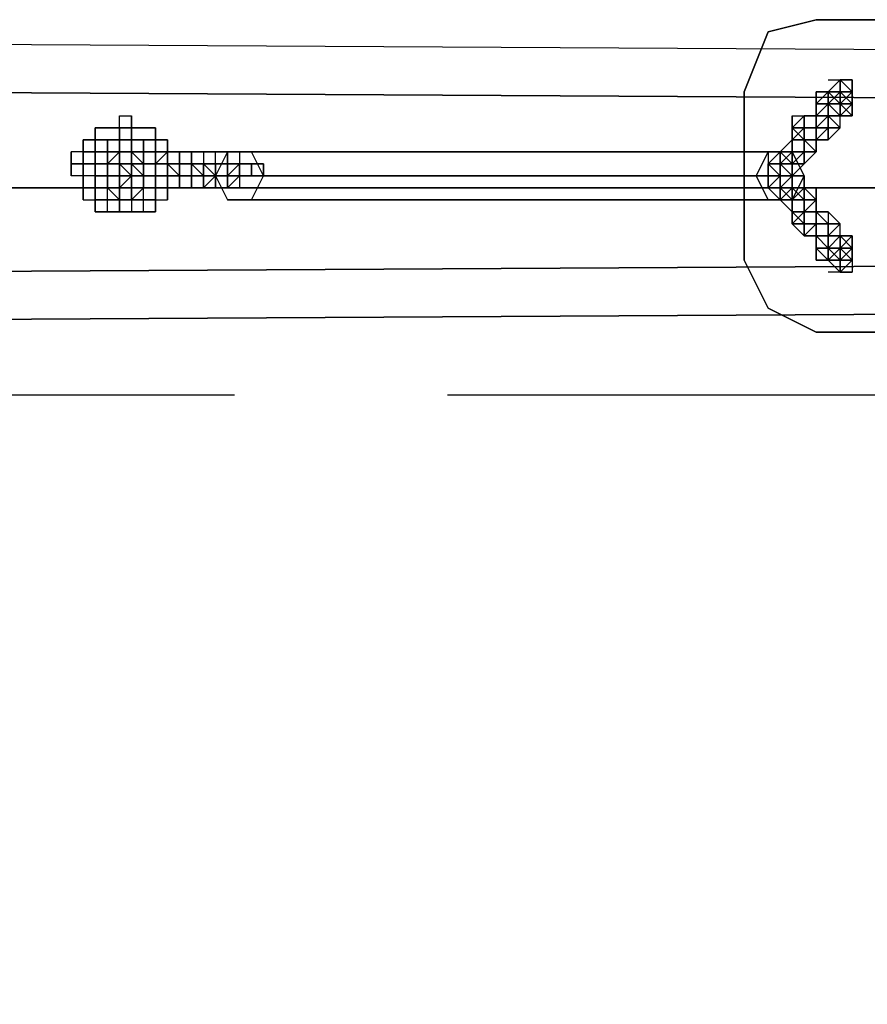
# Model space of a CAD drawing. Extents: x 4244 to 4831, y 8335 to 8791.
# Drawn here: x 4825 to 4826, y 8539 to 8539 of the extents above; entities that cross this region are included whole.
import ezdxf

# ---------------------------------------------------------------- set-up
doc = ezdxf.new("R2010")
doc.units = 0
doc.header["$MEASUREMENT"] = 0
doc.linetypes.add('ACAD_ISO02W100', pattern=[15, 12, -3])
doc.layers.add('001Equipment', color=5, linetype='CONTINUOUS')
doc.layers.add('002Fall Zone', color=6, linetype='ACAD_ISO02W100')

# ---------------------------------------------------------------- blocks, each defined once
blk = doc.blocks.new('*U72')
at = {"layer": '002Fall Zone'}
blk.add_lwpolyline([(30, -67), (-30, -67), (-30, 67), (30, 67)], close=True, dxfattribs=at)
blk = doc.blocks.new('*U73')
at = {"layer": '002Fall Zone', "color": 0, "linetype": 'ByBlock', "lineweight": -2, "rotation": 180}
blk.add_blockref('*U72', (6530.029, 8537.316), dxfattribs=at)
blk = doc.blocks.new('A$C6016131B')
at = {"layer": '001Equipment', "flags": 128}
for points in [[(-8.281, -76.199), (-9.169, -76.421), (-9.612, -77.531), (-9.169, -76.421)], [(5.926, -76.199), (-8.281, -76.199)], [(-7.837, -77.309), (-7.837, -77.531)], [(-9.612, -77.531), (-9.612, -80.639)], [(-7.837, -77.975), (-7.615, -77.753), (-7.615, -77.531), (-7.837, -77.531), (-7.837, -77.753), (-7.837, -77.975), (-7.837, -77.753), (-7.837, -77.975), (-7.837, -77.753), (-7.837, -77.975), (-7.837, -77.753), (-8.059, -77.531), (-8.059, -77.753), (-8.059, -77.531), (-8.059, -77.753), (-8.281, -77.975), (-8.281, -77.753), (-8.059, -77.753), (-8.059, -77.975), (-8.059, -77.753), (-8.059, -77.531), (-7.837, -77.753), (-7.837, -77.531), (-8.059, -77.531), (-8.281, -77.531), (-8.281, -77.753), (-8.281, -77.531), (-8.281, -77.753), (-8.281, -77.975), (-8.281, -77.753), (-8.281, -77.975), (-8.281, -77.753), (-8.281, -77.975), (-8.059, -77.975)], [(-8.281, -77.531), (-8.059, -77.531)], [(-8.059, -77.753), (-7.837, -77.531), (-7.615, -77.753), (-7.615, -77.975), (-7.837, -77.975), (-8.059, -77.975), (-8.059, -77.753)], [(-7.615, -77.753), (-7.837, -77.531), (-8.059, -77.753), (-8.059, -77.975), (-7.837, -77.975), (-7.615, -77.975), (-7.615, -77.753)], [(-8.059, -77.531), (-8.059, -77.753)], [(-8.059, -77.531), (-7.837, -77.531)], [(-8.059, -77.531), (-8.059, -77.753)], [(-7.837, -77.531), (-7.837, -77.753)], [(-7.615, -77.531), (-7.615, -77.753)], [(-7.615, -77.531), (-7.615, -77.753)], [(-7.615, -77.531), (-7.615, -77.753)], [(-7.615, -77.531), (-7.615, -77.753)], [(-7.837, -77.753), (-8.059, -77.753), (-8.281, -77.753), (-8.281, -77.975), (-8.059, -77.975), (-7.837, -77.975), (-7.615, -77.975)], [(-8.281, -77.753), (-8.281, -77.975)], [(-8.281, -77.753), (-8.281, -77.975)], [(-8.059, -77.753), (-8.059, -77.975)], [(-7.837, -77.753), (-8.059, -77.753)], [(-8.059, -77.753), (-8.059, -77.975)], [(-8.059, -77.753), (-7.837, -77.753)], [(-8.059, -77.753), (-8.059, -77.975)], [(-7.615, -77.753), (-7.837, -77.753)], [(-7.837, -77.753), (-7.615, -77.753)], [(-7.837, -77.753), (-7.615, -77.753)], [(-7.837, -77.753), (-7.615, -77.753)], [(-7.837, -77.753), (-7.615, -77.753)], [(-7.615, -77.753), (-7.615, -77.975)], [(-8.725, -77.975), (-8.725, -78.197)], [(-8.503, -77.975), (-8.503, -78.197)], [(-8.503, -77.975), (-8.503, -78.197)], [(-8.503, -78.197), (-8.503, -77.975), (-8.281, -77.975), (-8.281, -78.197)], [(-8.503, -77.975), (-8.281, -77.975)], [(-8.281, -77.975), (-8.281, -78.197)], [(-8.281, -77.975), (-8.059, -77.975)], [(-8.281, -77.975), (-8.281, -78.197)], [(-8.281, -77.975), (-8.059, -77.975)], [(-7.837, -78.197), (-8.059, -77.975), (-8.059, -78.197)], [(-8.059, -77.975), (-8.059, -78.197)], [(-8.059, -77.975), (-8.059, -78.197)], [(-7.837, -77.975), (-7.615, -77.975)], [(-20.489, -78.197), (-21.599, -78.197)], [(-8.725, -78.197), (-8.725, -78.419)], [(-8.725, -78.197), (-8.725, -78.419)], [(-8.281, -78.641), (-8.503, -78.863), (-8.725, -78.863), (-8.725, -78.641), (-8.503, -78.641), (-8.725, -78.641), (-8.503, -78.641), (-8.281, -78.641), (-8.503, -78.641), (-8.725, -78.641), (-8.503, -78.641), (-8.281, -78.641), (-8.503, -78.641), (-8.503, -78.863), (-8.503, -78.641), (-8.503, -78.419), (-8.503, -78.197), (-8.281, -78.197), (-8.503, -78.197), (-8.725, -78.197), (-8.503, -78.197), (-8.281, -78.197), (-8.281, -78.419)], [(-8.503, -78.197), (-8.503, -78.419), (-8.725, -78.419)], [(-8.503, -78.197), (-8.503, -78.419)], [(-8.281, -78.197), (-8.503, -78.197)], [(-8.503, -78.197), (-8.503, -78.419)], [(-8.503, -78.197), (-8.281, -78.197)], [(-8.281, -78.197), (-8.281, -78.419)], [(-8.059, -78.197), (-8.281, -78.197)], [(-8.281, -78.197), (-8.281, -78.419)], [(-8.281, -78.197), (-8.281, -78.419)], [(-20.267, -78.419), (-21.821, -78.419), (-21.821, -79.529), (-20.267, -79.529), (-20.267, -79.307), (-20.267, -78.863), (-20.267, -78.419), (-20.267, -78.863), (-20.267, -79.307), (-20.267, -79.529), (-20.267, -78.863)], [(-20.267, -78.419), (-21.821, -78.419)], [(-21.821, -79.529), (-21.821, -78.863), (-21.821, -78.419), (-21.821, -78.863), (-21.821, -79.307)], [(-21.155, -78.419), (-21.377, -78.419), (-21.155, -78.419), (-20.933, -78.419), (-20.711, -78.419), (-20.489, -78.419), (-20.711, -78.419), (-20.933, -78.419)], [(-21.377, -78.419), (-21.377, -79.307)], [(-21.155, -78.419), (-21.377, -78.419), (-21.377, -79.307), (-21.155, -79.307)], [(-21.155, -78.419), (-20.933, -78.419), (-20.711, -78.419), (-20.711, -79.307), (-20.933, -79.307), (-21.155, -79.307)], [(-21.155, -78.419), (-21.155, -79.307)], [(-20.933, -78.419), (-21.155, -78.419), (-21.155, -79.307), (-20.933, -79.307), (-20.933, -78.419)], [(-20.489, -78.419), (-20.711, -78.419), (-20.933, -78.419), (-20.933, -79.307), (-20.711, -79.307), (-20.489, -79.307)], [(-20.711, -78.419), (-20.711, -79.307)], [(-20.489, -78.419), (-20.489, -79.307)], [(-8.725, -78.419), (-8.503, -78.419)], [(-8.503, -78.419), (-8.281, -78.419)], [(-8.503, -78.419), (-8.281, -78.419)], [(-8.503, -78.419), (-8.281, -78.419)], [(-8.281, -78.419), (-8.059, -78.419)], [(-22.043, -78.641), (-22.043, -78.863), (-22.043, -79.085), (-22.043, -78.863)], [(-21.599, -78.641), (-21.377, -78.641), (-21.599, -78.641)], [(-21.599, -79.085), (-21.377, -79.085), (-21.599, -79.085), (-21.599, -78.641), (-21.599, -79.085)], [(-20.489, -78.641), (-20.711, -78.641), (-20.933, -78.641), (-21.155, -78.641), (-21.377, -78.641), (-21.155, -78.641), (-20.933, -78.641), (-20.711, -78.641)], [(-20.711, -78.641), (-20.711, -78.863), (-20.711, -79.085), (-20.489, -79.085), (-20.489, -78.863), (-20.711, -78.863), (-20.933, -78.863), (-20.711, -78.863), (-20.489, -78.863), (-20.489, -78.641)], [(-20.711, -78.641), (-20.933, -78.641)], [(-20.711, -78.641), (-20.933, -78.641)], [(-20.711, -78.641), (-20.933, -78.641)], [(-20.489, -78.641), (-20.711, -78.641)], [(-20.489, -78.641), (-20.711, -78.641)], [(-20.489, -78.641), (-20.711, -78.641)], [(-20.267, -78.641), (-20.489, -78.641), (-20.489, -78.863), (-20.489, -79.085), (-20.489, -79.307), (-20.267, -79.307), (-20.267, -79.085), (-20.267, -78.863), (-20.489, -78.863), (-20.267, -78.863), (-20.267, -78.641), (-20.489, -78.863), (-20.267, -78.863), (-20.045, -78.863), (-20.045, -78.641), (-20.267, -78.641), (-20.267, -78.863)], [(-20.267, -78.641), (-20.489, -78.641)], [(-20.489, -78.641), (-20.267, -78.641), (-20.489, -78.641)], [(-20.489, -79.085), (-20.267, -79.085), (-20.489, -79.085), (-20.489, -78.641), (-20.489, -79.085)], [(-20.489, -79.085), (-20.489, -78.863), (-20.489, -78.641), (-20.489, -78.863)], [(-19.823, -78.641), (-20.045, -78.641)], [(-20.045, -78.641), (-19.823, -78.641), (-19.823, -78.863), (-20.045, -78.863)], [(-19.601, -79.085), (-19.379, -79.085), (-19.601, -79.085), (-19.379, -79.085), (-19.379, -78.863), (-19.379, -78.641), (-19.601, -78.641), (-19.601, -78.863), (-19.379, -78.863), (-19.601, -78.863), (-19.379, -78.863), (-19.601, -78.863), (-19.379, -78.863), (-19.601, -78.863), (-19.601, -79.085), (-19.601, -79.307), (-19.379, -79.307), (-19.379, -79.085), (-19.379, -78.863), (-19.601, -78.863), (-19.823, -78.863), (-19.601, -78.863), (-19.379, -78.863), (-19.601, -78.863), (-19.601, -79.085), (-19.823, -79.085), (-19.823, -78.863), (-19.823, -79.085), (-19.601, -79.085), (-19.379, -79.085), (-19.379, -79.307), (-19.601, -79.307), (-19.379, -79.307), (-19.601, -79.307)], [(-19.601, -78.641), (-19.823, -78.641)], [(-19.379, -78.641), (-19.601, -78.641)], [(-19.379, -78.641), (-19.601, -78.641)], [(-19.157, -78.641), (-19.379, -78.641)], [(-18.935, -79.085), (-19.157, -79.085), (-19.157, -78.863), (-19.157, -78.641), (-18.935, -78.641), (-18.935, -78.863)], [(-18.935, -78.641), (-19.157, -78.641)], [(-9.169, -78.863), (-9.169, -79.085), (-8.947, -79.085), (-9.169, -79.085), (-8.947, -79.085), (-8.725, -79.085), (-8.947, -79.085), (-9.169, -79.085), (-8.947, -79.085), (-9.169, -79.085), (-9.169, -79.307), (-8.947, -79.307), (-8.725, -79.307), (-8.947, -79.307), (-8.725, -79.085), (-8.947, -79.085), (-9.169, -79.085), (-9.169, -78.863), (-8.947, -78.863), (-8.947, -79.085), (-8.947, -79.307), (-8.947, -79.085), (-8.725, -79.085), (-8.947, -79.085), (-8.725, -79.085), (-8.947, -79.307), (-9.169, -79.307), (-8.947, -79.307), (-9.169, -79.307), (-8.947, -79.307), (-8.947, -79.085), (-8.947, -78.863), (-8.947, -78.641), (-9.169, -78.641), (-9.169, -78.863), (-8.947, -78.863), (-8.947, -79.085), (-8.947, -78.863)], [(-9.169, -78.641), (-8.947, -78.641)], [(-8.947, -78.641), (-8.725, -78.641)], [(-8.947, -78.641), (-8.725, -78.641)], [(-8.947, -78.641), (-8.725, -78.641)], [(-8.947, -78.641), (-8.725, -78.641)], [(-8.947, -78.641), (-8.947, -78.863), (-8.725, -78.863)], [(-8.503, -78.641), (-8.281, -78.641)], [(-22.043, -78.863), (-20.045, -78.863)], [(-21.377, -78.863), (-21.155, -78.863)], [(-21.377, -78.863), (-21.377, -79.085)], [(-21.377, -78.863), (-21.155, -78.863), (-21.155, -79.751), (-21.377, -79.751), (-21.377, -78.863)], [(-20.489, -78.863), (-21.377, -78.863)], [(-20.711, -79.085), (-20.711, -79.307), (-20.933, -79.529), (-21.155, -79.529), (-21.377, -79.307), (-21.377, -79.085), (-21.155, -79.085), (-21.155, -78.863), (-20.933, -79.085)], [(-20.933, -79.085), (-20.711, -79.085), (-20.711, -79.307), (-20.933, -79.529), (-21.155, -79.529), (-21.377, -79.307), (-21.377, -79.085), (-21.155, -79.085), (-21.155, -78.863), (-20.933, -79.085)], [(-21.155, -78.863), (-21.155, -79.085)], [(-21.155, -78.863), (-21.155, -79.085)], [(-21.155, -78.863), (-21.155, -79.085)], [(-21.155, -78.863), (-21.155, -79.085)], [(-21.155, -78.863), (-21.155, -79.085)], [(-20.933, -78.863), (-21.155, -78.863)], [(-20.933, -78.863), (-21.155, -78.863)], [(-20.711, -78.863), (-20.933, -78.863)], [(-20.711, -78.863), (-20.933, -78.863)], [(-20.933, -78.863), (-20.711, -78.863)], [(-20.933, -78.863), (-20.933, -79.085)], [(-20.933, -78.863), (-20.933, -79.085)], [(-20.933, -78.863), (-20.933, -79.085)], [(-20.933, -78.863), (-20.933, -79.085)], [(-20.933, -78.863), (-20.933, -79.085)], [(-20.933, -78.863), (-20.933, -79.085)], [(-20.489, -78.863), (-20.711, -78.863)], [(-20.711, -78.863), (-20.711, -79.085)], [(-20.711, -78.863), (-20.711, -79.085)], [(-20.711, -78.863), (-20.711, -79.085)], [(-20.711, -78.863), (-20.711, -79.085)], [(-20.711, -78.863), (-20.711, -79.085)], [(-20.711, -78.863), (-20.711, -79.085)], [(-20.711, -78.863), (-20.711, -79.085)], [(-20.489, -78.863), (-20.711, -78.863)], [(-20.711, -78.863), (-20.711, -79.085)], [(-20.711, -78.863), (-20.711, -79.085)], [(-20.711, -78.863), (-20.711, -79.085)], [(-20.711, -78.863), (-20.711, -79.085)], [(-20.711, -78.863), (-20.489, -78.863), (-20.489, -79.751), (-20.711, -79.751), (-20.711, -78.863)], [(-20.489, -78.863), (-20.489, -79.085)], [(-20.489, -78.863), (-20.489, -79.085)], [(-20.489, -78.863), (-20.489, -79.085)], [(-20.489, -78.863), (-20.489, -79.085)], [(-20.489, -78.863), (-20.489, -79.085)], [(-20.267, -78.863), (-20.489, -78.863)], [(-20.267, -78.863), (-20.489, -78.863)], [(-20.489, -78.863), (-20.489, -79.085)], [(-20.489, -78.863), (-20.489, -79.085)], [(-20.489, -78.863), (-20.489, -79.085)], [(-20.489, -78.863), (-20.489, -79.085)], [(-20.267, -78.863), (-20.045, -78.863)], [(-20.267, -78.863), (-20.045, -79.085)], [(-20.267, -78.863), (-20.267, -79.085)], [(-20.045, -78.863), (-20.267, -78.863)], [(-20.267, -78.863), (-20.267, -79.085)], [(-20.267, -78.863), (-20.267, -79.085)], [(-20.267, -78.863), (-20.267, -79.085)], [(-20.267, -78.863), (-20.267, -79.085)], [(-20.267, -78.863), (-20.267, -79.085)], [(-20.045, -79.085), (-20.267, -79.085), (-20.267, -78.863), (-20.045, -78.863)], [(-20.045, -78.863), (-20.267, -78.863)], [(-20.045, -78.863), (-20.267, -78.863)], [(-20.267, -78.863), (-20.267, -79.085)], [(-20.267, -78.863), (-20.267, -79.085)], [(-20.267, -78.863), (-20.267, -79.085)], [(-20.267, -78.863), (-20.267, -79.085)], [(-20.267, -78.863), (-20.267, -79.085)], [(-20.267, -78.863), (-20.267, -79.085)], [(-19.823, -78.863), (-20.045, -78.863)], [(-20.045, -78.863), (-20.045, -79.085)], [(-20.045, -78.863), (-20.045, -79.085)], [(-20.045, -78.863), (-20.045, -79.085)], [(-20.045, -78.863), (-20.045, -79.085)], [(-20.045, -78.863), (-20.045, -79.085)], [(-20.045, -78.863), (-20.045, -79.085)], [(-20.045, -78.863), (-20.045, -79.085)], [(-20.045, -78.863), (-20.045, -79.085)], [(-20.045, -78.863), (-20.045, -79.085)], [(-20.045, -78.863), (-20.045, -79.085)], [(-19.823, -79.085), (-19.823, -78.863)], [(-19.823, -78.863), (-19.601, -78.863)], [(-19.823, -78.863), (-19.823, -79.085)], [(-19.601, -78.863), (-19.823, -78.863)], [(-19.601, -78.863), (-19.823, -78.863)], [(-19.823, -78.863), (-19.823, -79.085)], [(-19.823, -78.863), (-19.823, -79.085)], [(-19.823, -78.863), (-19.823, -79.085)], [(-19.823, -78.863), (-19.823, -79.085)], [(-19.823, -78.863), (-19.823, -79.085)], [(-19.823, -78.863), (-19.823, -79.085)], [(-19.823, -78.863), (-19.823, -79.085)], [(-19.823, -78.863), (-19.823, -79.085)], [(-19.823, -78.863), (-19.823, -79.085)], [(-19.823, -78.863), (-19.823, -79.085)], [(-19.601, -78.863), (-19.601, -79.085)], [(-19.601, -78.863), (-19.601, -79.085)], [(-19.601, -78.863), (-19.601, -79.085)], [(-19.601, -78.863), (-19.601, -79.085)], [(-19.601, -78.863), (-19.601, -79.085)], [(-19.601, -78.863), (-19.601, -79.085)], [(-19.601, -78.863), (-19.601, -79.085)], [(-19.601, -78.863), (-19.601, -79.085)], [(-19.601, -78.863), (-19.601, -79.085)], [(-19.601, -78.863), (-19.601, -79.085)], [(-19.601, -78.863), (-19.601, -79.085)], [(-19.601, -78.863), (-19.601, -79.085)], [(-19.379, -78.863), (-19.379, -79.085)], [(-19.379, -78.863), (-19.379, -79.085)], [(-19.379, -78.863), (-19.379, -79.085)], [(-19.379, -78.863), (-19.379, -79.085)], [(-19.379, -78.863), (-19.379, -79.085)], [(-18.935, -78.863), (-19.157, -78.863), (-19.379, -78.863), (-19.157, -78.863)], [(-19.157, -78.863), (-19.379, -78.863)], [(-19.379, -79.307), (-19.379, -79.085), (-19.379, -78.863), (-19.379, -79.085), (-19.379, -79.307), (-19.157, -79.307)], [(-19.157, -78.863), (-19.379, -78.863)], [(-19.157, -78.863), (-19.379, -78.863)], [(-19.157, -78.863), (-19.379, -78.863)], [(-19.379, -78.863), (-19.379, -79.085)], [(-19.379, -78.863), (-19.379, -79.085)], [(-19.379, -78.863), (-19.379, -79.085)], [(-19.379, -79.085), (-19.379, -78.863)], [(-19.379, -78.863), (-19.379, -79.085)], [(-19.157, -78.863), (-19.157, -79.085)], [(-18.935, -78.863), (-19.157, -78.863)], [(-19.157, -78.863), (-19.157, -79.085)], [(-19.157, -78.863), (-19.157, -79.085)], [(-19.157, -78.863), (-19.157, -79.085)], [(-19.157, -78.863), (-19.157, -79.085)], [(-19.157, -78.863), (-19.157, -79.085)], [(-18.935, -78.863), (-19.157, -78.863)], [(-18.935, -78.863), (-19.157, -78.863)], [(-19.157, -78.863), (-19.157, -79.085)], [(-19.157, -78.863), (-18.935, -78.863)], [(-19.157, -78.863), (-19.157, -79.085)], [(-19.157, -78.863), (-19.157, -79.085)], [(-19.157, -78.863), (-19.157, -79.085)], [(-19.157, -78.863), (-19.157, -79.085)], [(-18.935, -78.863), (-18.935, -79.085)], [(-18.935, -78.863), (-18.935, -79.085)], [(-18.935, -78.863), (-18.935, -79.085)], [(-18.935, -78.863), (-18.935, -79.085)], [(-18.935, -78.863), (-18.935, -79.085)], [(-18.935, -78.863), (-18.935, -79.085)], [(-18.713, -78.863), (-18.713, -79.085)], [(-18.491, -78.863), (-18.713, -78.863)], [(-18.713, -78.863), (-18.713, -79.085)], [(-18.713, -78.863), (-18.713, -79.085)], [(-18.713, -78.863), (-18.713, -79.085)], [(-18.713, -78.863), (-18.713, -79.085)], [(-18.713, -78.863), (-18.713, -79.085)], [(-18.491, -78.863), (-18.491, -79.085)], [(-8.947, -79.307), (-8.947, -79.085), (-8.947, -78.863), (-9.169, -78.863), (-9.169, -79.085), (-8.947, -79.085)], [(-9.169, -78.863), (-8.947, -78.863)], [(-9.169, -78.863), (-8.947, -78.863)], [(-9.169, -78.863), (-8.947, -78.863)], [(-9.169, -78.863), (-8.947, -78.863)], [(-8.947, -78.863), (-8.725, -78.863)], [(-8.947, -78.863), (-8.725, -78.863)], [(-8.947, -79.085), (-8.947, -78.863)], [(-8.947, -78.863), (-8.725, -78.863)], [(-8.725, -78.863), (-8.503, -78.863)], [(-8.725, -78.863), (-8.503, -78.863)], [(-8.725, -78.863), (-8.503, -78.863)], [(-8.725, -78.863), (-8.725, -79.085), (-8.503, -78.863)], [(-8.725, -78.863), (-8.725, -79.085)], [(-21.155, -79.085), (-20.933, -79.085)], [(-20.711, -79.085), (-20.933, -79.085)], [(-20.711, -79.085), (-20.933, -79.085)], [(-20.711, -79.085), (-20.933, -79.085)], [(-20.711, -79.085), (-20.933, -79.085)], [(-20.489, -79.085), (-20.711, -79.085)], [(-20.489, -79.085), (-20.711, -79.085)], [(-20.489, -79.085), (-20.711, -79.085)], [(-20.489, -79.085), (-20.711, -79.085)], [(-20.267, -79.085), (-20.489, -79.085)], [(-20.267, -79.085), (-20.489, -79.085)], [(-20.267, -79.085), (-20.489, -79.085)], [(-20.267, -79.085), (-20.489, -79.085)], [(-20.267, -79.085), (-20.489, -79.085)], [(-20.267, -79.085), (-20.489, -79.085)], [(-20.045, -79.085), (-20.045, -79.307), (-20.267, -79.307), (-20.267, -79.085)], [(-20.045, -79.085), (-20.267, -79.085)], [(-20.045, -79.085), (-20.267, -79.085)], [(-20.045, -79.085), (-20.267, -79.085)], [(-20.045, -79.085), (-19.823, -79.085), (-19.823, -79.307), (-20.045, -79.307)], [(-19.823, -79.085), (-20.045, -79.085)], [(-19.823, -79.085), (-20.045, -79.085)], [(-20.045, -79.085), (-19.823, -79.085)], [(-19.823, -79.085), (-19.601, -79.085), (-19.601, -79.307), (-19.823, -79.307)], [(-19.601, -79.085), (-19.379, -79.085)], [(-19.157, -79.085), (-19.379, -79.085)], [(-19.157, -79.085), (-19.379, -79.085)], [(-19.157, -79.085), (-19.379, -79.085)], [(-19.379, -79.085), (-19.157, -79.085)], [(-18.935, -79.085), (-19.157, -79.085)], [(-19.157, -79.085), (-18.935, -79.085)], [(-18.935, -79.085), (-19.157, -79.085)], [(-18.713, -79.085), (-18.935, -79.085)], [(-9.169, -79.085), (-8.947, -79.085)], [(-9.169, -79.085), (-8.947, -79.085)], [(-8.725, -79.529), (-8.725, -79.751), (-8.947, -79.529), (-9.169, -79.307), (-8.947, -79.307), (-8.947, -79.085), (-8.725, -79.085), (-8.725, -79.307), (-8.503, -79.307), (-8.503, -79.529), (-8.503, -79.751), (-8.281, -79.529), (-8.281, -79.307), (-8.503, -79.307), (-8.503, -79.529)], [(-8.947, -79.085), (-8.725, -79.085)], [(-8.947, -79.085), (-8.725, -79.085)], [(-8.725, -79.307), (-8.725, -79.085)], [(-20.711, -79.307), (-20.933, -79.307)], [(-20.711, -79.307), (-20.933, -79.307)], [(-20.711, -79.307), (-20.489, -79.307)], [(-20.489, -79.307), (-20.711, -79.307)], [(-20.267, -79.307), (-20.489, -79.307)], [(-20.267, -79.307), (-20.489, -79.307)], [(-20.045, -79.307), (-20.267, -79.307)], [(-19.823, -79.307), (-20.045, -79.307)], [(-19.823, -79.307), (-20.045, -79.307)], [(-19.379, -79.307), (-19.601, -79.307)], [(-19.157, -79.307), (-19.379, -79.307)], [(-19.157, -79.307), (-19.379, -79.307)], [(-19.157, -79.307), (-19.379, -79.307)], [(-19.157, -79.307), (-19.379, -79.307)], [(-19.157, -79.307), (-18.935, -79.307)], [(-18.935, -79.307), (-19.157, -79.307)], [(-18.935, -79.307), (-19.157, -79.307)], [(-8.947, -79.529), (-9.169, -79.307), (-8.947, -79.307)], [(-9.169, -79.307), (-8.947, -79.307)], [(-9.169, -79.307), (-8.947, -79.307)], [(-8.947, -79.529), (-9.169, -79.307)], [(-8.725, -79.307), (-8.947, -79.307)], [(-8.725, -79.529), (-8.947, -79.307)], [(-8.947, -79.307), (-8.725, -79.307)], [(-8.725, -79.973), (-8.503, -79.973), (-8.281, -79.973), (-8.503, -79.973), (-8.281, -79.973), (-8.503, -80.195), (-8.503, -79.973), (-8.503, -79.751), (-8.503, -79.529), (-8.503, -79.307), (-8.281, -79.307), (-8.281, -79.529), (-8.281, -79.751), (-8.281, -79.973), (-8.503, -79.973), (-8.725, -79.751), (-8.725, -79.529), (-8.725, -79.307), (-8.503, -79.529), (-8.503, -79.751), (-8.503, -79.973), (-8.281, -79.973), (-8.503, -79.973)], [(-8.725, -79.307), (-8.503, -79.307)], [(-8.725, -79.307), (-8.503, -79.307)], [(-8.725, -79.307), (-8.503, -79.307)], [(-8.725, -79.307), (-8.503, -79.307)], [(-20.489, -79.529), (-21.599, -79.529)], [(-8.947, -79.529), (-8.725, -79.529)], [(-8.947, -79.529), (-8.725, -79.529)], [(-8.947, -79.529), (-8.725, -79.529)], [(-8.947, -79.529), (-8.725, -79.529)], [(-8.947, -79.529), (-8.725, -79.529)], [(-8.725, -79.529), (-8.503, -79.529)], [(-8.725, -79.529), (-8.503, -79.529)], [(-8.503, -79.529), (-8.281, -79.529)], [(-8.503, -79.529), (-8.281, -79.529)], [(-20.489, -79.751), (-21.599, -79.751)], [(-8.725, -79.973), (-8.725, -79.751), (-8.503, -79.751), (-8.503, -79.973), (-8.503, -80.195), (-8.281, -80.195), (-8.503, -80.195)], [(-8.725, -79.973), (-8.725, -79.751)], [(-8.725, -79.973), (-8.725, -79.751)], [(-8.725, -79.751), (-8.503, -79.751)], [(-8.725, -79.751), (-8.503, -79.751)], [(-8.725, -79.751), (-8.503, -79.751)], [(-8.503, -79.751), (-8.503, -79.973)], [(-8.503, -79.973), (-8.503, -79.751)], [(-8.503, -79.751), (-8.281, -79.751)], [(-8.503, -79.751), (-8.281, -79.751)], [(-8.281, -79.973), (-8.281, -79.751)], [(-8.059, -79.751), (-8.059, -79.973), (-8.059, -80.195), (-8.059, -80.417), (-8.059, -80.195), (-8.059, -80.417), (-8.281, -80.195), (-8.281, -79.973), (-8.059, -79.973), (-8.059, -80.195), (-8.059, -80.417), (-8.059, -80.195), (-8.059, -79.973), (-8.281, -79.973), (-8.281, -79.751)], [(-8.281, -79.751), (-8.059, -79.751)], [(-8.503, -80.195), (-8.503, -79.973)], [(-8.503, -80.195), (-8.503, -79.973)], [(-8.503, -79.973), (-8.281, -79.973)], [(-8.281, -80.195), (-8.281, -79.973)], [(-8.281, -80.195), (-8.281, -79.973)], [(-8.281, -79.973), (-8.059, -79.973)], [(-8.281, -79.973), (-8.059, -79.973)], [(-8.059, -80.195), (-8.059, -79.973)], [(-8.059, -80.195), (-8.059, -79.973)], [(-8.281, -80.417), (-8.281, -80.195), (-8.281, -80.417), (-8.281, -80.195), (-8.281, -80.417), (-8.281, -80.195), (-8.059, -80.195), (-8.281, -80.195), (-8.281, -80.417), (-8.059, -80.417), (-8.059, -80.195), (-8.059, -80.417), (-8.059, -80.639), (-7.837, -80.417), (-7.837, -80.639), (-8.059, -80.639), (-8.281, -80.639), (-8.281, -80.417), (-8.281, -80.639)], [(-8.281, -80.417), (-8.281, -80.195)], [(-8.281, -80.417), (-8.281, -80.195)], [(-8.281, -80.195), (-8.059, -80.195)], [(-8.281, -80.195), (-8.059, -80.195)], [(-8.059, -80.417), (-8.059, -80.195), (-7.837, -80.195), (-7.615, -80.195), (-7.615, -80.417), (-7.837, -80.639), (-8.059, -80.417)], [(-7.615, -80.417), (-7.615, -80.195), (-7.837, -80.195), (-8.059, -80.195), (-8.059, -80.417), (-7.837, -80.639), (-7.615, -80.417)], [(-8.059, -80.417), (-8.059, -80.195)], [(-8.059, -80.417), (-8.059, -80.195)], [(-8.059, -80.639), (-7.837, -80.639), (-7.615, -80.639), (-7.615, -80.861), (-7.837, -80.861), (-7.837, -80.639), (-7.837, -80.417), (-7.837, -80.195), (-7.615, -80.195), (-7.615, -80.417), (-7.615, -80.639), (-7.615, -80.861), (-7.837, -80.861), (-7.615, -80.639), (-7.837, -80.639)], [(-7.615, -80.417), (-7.615, -80.639), (-7.837, -80.639), (-7.837, -80.417), (-7.837, -80.195)], [(-7.837, -80.417), (-7.837, -80.195)], [(-7.837, -80.417), (-7.837, -80.195)], [(-7.837, -80.417), (-8.059, -80.417), (-8.281, -80.417), (-8.059, -80.417)], [(-8.281, -80.639), (-8.059, -80.639), (-8.059, -80.417), (-8.281, -80.417)], [(-8.059, -80.639), (-8.059, -80.417)], [(-8.059, -80.639), (-8.059, -80.417)], [(-8.059, -80.417), (-7.837, -80.639), (-7.837, -80.417)], [(-8.059, -80.417), (-7.837, -80.417)], [(-8.059, -80.417), (-8.059, -80.639)], [(-7.837, -80.639), (-7.837, -80.417)], [(-7.837, -80.417), (-7.615, -80.417)], [(-7.837, -80.417), (-7.615, -80.417)], [(-7.837, -80.417), (-7.615, -80.417)], [(-7.837, -80.417), (-7.615, -80.417)], [(-7.615, -80.639), (-7.615, -80.417)], [(-7.615, -80.639), (-7.615, -80.417)], [(-7.615, -80.639), (-7.615, -80.417)], [(-7.615, -80.639), (-7.615, -80.417)], [(-9.612, -80.639), (-9.169, -81.527), (-8.281, -81.97), (-9.169, -81.527)], [(-8.281, -80.639), (-8.059, -80.639)], [(-7.837, -80.639), (-7.837, -80.861)], [(-7.837, -80.861), (-7.615, -80.861)], [(-7.837, -80.861), (-7.615, -80.861)], [(-7.837, -80.861), (-7.615, -80.861)], [(-8.281, -81.97), (5.926, -81.97)]]:
    blk.add_lwpolyline(points, close=True, dxfattribs=at)
at = {"layer": '001Equipment'}
for points in [[(13.029, -76.865), (-26.039, -76.643), (-26.039, -77.531), (13.029, -77.753)], [(13.029, -77.753), (13.029, -76.865), (-26.039, -76.643), (-26.039, -77.531), (-26.039, -79.307), (13.029, -79.307)], [(13.029, -76.865), (-26.039, -76.643), (-26.039, -77.531), (-26.039, -79.307), (-26.039, -80.861), (-26.039, -81.748), (13.029, -81.527), (13.029, -80.639), (13.029, -79.307), (13.029, -77.753)], [(13.029, -79.307), (13.029, -77.753), (-26.039, -77.531), (-26.039, -79.307), (-26.039, -80.861), (13.029, -80.639)], [(13.029, -77.753), (-26.039, -77.531)], [(-21.155, -78.641), (-21.377, -78.863)], [(-21.155, -79.307), (-20.933, -79.085), (-20.711, -79.085), (-20.711, -78.863), (-20.933, -78.641), (-21.155, -78.641), (-21.377, -78.863), (-21.377, -79.085), (-21.155, -79.085), (-21.155, -79.307), (-20.933, -79.085), (-20.711, -79.085), (-20.711, -78.863), (-20.933, -78.641), (-21.155, -78.641), (-21.377, -78.863), (-21.377, -79.085), (-21.155, -79.085), (-21.155, -79.307)], [(-20.933, -78.641), (-21.155, -78.641)], [(-9.169, -78.641), (-19.157, -78.641), (-19.379, -79.085), (-9.39, -79.085)], [(-19.379, -79.085), (-19.157, -79.529), (-18.713, -79.529), (-18.491, -79.085), (-18.713, -78.641), (-19.157, -78.641), (-19.379, -79.085)], [(-9.39, -79.085), (-9.169, -79.529), (-8.725, -79.529), (-8.503, -79.085), (-8.725, -78.641), (-9.169, -78.641), (-9.39, -79.085), (-19.379, -79.085)], [(-8.725, -78.641), (-18.713, -78.641), (-19.157, -78.641), (-9.169, -78.641)], [(-8.503, -79.085), (-18.491, -79.085), (-18.713, -78.641), (-8.725, -78.641)], [(-19.379, -79.085), (-19.157, -79.529), (-9.169, -79.529), (-9.39, -79.085), (-19.379, -79.085)], [(-8.725, -79.529), (-18.713, -79.529), (-18.491, -79.085), (-8.503, -79.085)], [(13.029, -80.639), (13.029, -81.527), (-26.039, -81.748), (-26.039, -80.861), (-26.039, -79.307), (13.029, -79.307)], [(13.029, -79.307), (-26.039, -79.307)], [(-9.169, -79.529), (-19.157, -79.529), (-18.713, -79.529), (-8.725, -79.529)], [(-26.039, -81.748), (-26.039, -80.861), (13.029, -80.639), (13.029, -81.527), (-26.039, -81.748)], [(13.029, -80.639), (-26.039, -80.861)]]:
    blk.add_lwpolyline(points, close=True, dxfattribs=at)
at = {"layer": '001Equipment', "flags": 128}
for points in [[(-8.059, -77.309), (-7.837, -77.309), (-7.615, -77.309), (-7.837, -77.309), (-7.615, -77.309), (-7.837, -77.309), (-7.615, -77.309), (-7.837, -77.309), (-7.615, -77.531), (-7.837, -77.531), (-8.059, -77.531), (-8.059, -77.753), (-7.837, -77.975), (-7.837, -77.753), (-7.837, -77.531), (-7.615, -77.531), (-7.837, -77.753), (-7.837, -77.531), (-7.837, -77.309), (-7.837, -77.531), (-8.059, -77.531), (-7.837, -77.753), (-7.615, -77.753), (-7.615, -77.531), (-7.615, -77.309), (-7.837, -77.309), (-7.615, -77.309), (-7.837, -77.309), (-7.615, -77.309), (-7.615, -77.531), (-7.615, -77.753), (-7.615, -77.975), (-7.837, -77.975), (-8.059, -77.975)], [(-7.837, -77.531), (-8.059, -77.531), (-7.837, -77.309)], [(-7.837, -77.531), (-7.615, -77.531), (-7.837, -77.753), (-7.837, -77.531), (-8.059, -77.531), (-8.281, -77.753), (-8.059, -77.753)], [(-8.281, -77.753), (-8.059, -77.753), (-8.281, -77.753), (-8.281, -77.975), (-8.059, -77.975), (-8.059, -78.197), (-8.059, -77.975), (-8.059, -77.753), (-8.059, -77.975), (-8.059, -78.197), (-8.281, -78.197), (-8.281, -78.419), (-8.059, -78.419), (-8.281, -78.419), (-8.281, -78.197), (-8.059, -78.197), (-8.281, -78.197), (-8.059, -78.197), (-8.281, -78.197), (-8.281, -77.975), (-8.281, -77.753), (-8.281, -77.531), (-8.059, -77.531), (-8.059, -77.753), (-8.281, -77.975), (-8.281, -78.197), (-8.059, -78.197), (-8.281, -78.197), (-8.281, -77.975), (-8.281, -78.197)], [(-7.837, -77.531), (-7.837, -77.753), (-7.615, -77.753), (-7.837, -77.753), (-7.837, -77.975)], [(-7.615, -77.753), (-7.615, -77.531)], [(-8.059, -77.753), (-7.837, -77.753), (-7.615, -77.753)], [(-7.837, -77.753), (-8.059, -77.753)], [(-8.059, -77.753), (-8.059, -77.975), (-8.059, -78.197), (-8.059, -78.419)], [(-20.933, -79.307), (-20.933, -78.863), (-20.933, -78.419), (-20.933, -78.863), (-20.933, -79.307), (-20.933, -79.529), (-20.933, -78.863), (-20.933, -78.197), (-20.933, -77.975), (-20.933, -78.197), (-20.933, -78.863), (-20.933, -79.529), (-20.933, -79.751), (-21.155, -79.751), (-21.155, -79.529), (-21.155, -78.863), (-21.155, -78.197), (-21.155, -77.975), (-20.933, -77.975)], [(-8.725, -77.975), (-8.503, -77.975), (-8.281, -77.975), (-8.281, -78.197), (-8.059, -77.975)], [(-8.503, -78.197), (-8.503, -77.975), (-8.503, -78.197), (-8.503, -78.419), (-8.725, -78.197)], [(-8.725, -78.197), (-8.725, -78.419), (-8.503, -78.419), (-8.281, -78.419), (-8.059, -78.419), (-8.059, -78.197), (-8.059, -77.975)], [(-8.503, -78.641), (-8.725, -78.641), (-8.725, -78.419), (-8.725, -78.197), (-8.503, -77.975), (-8.503, -78.197), (-8.503, -78.419)], [(-8.503, -78.197), (-8.503, -77.975), (-8.281, -77.975), (-8.281, -78.197)], [(-8.059, -77.975), (-8.281, -77.975)], [(-8.059, -78.197), (-8.059, -77.975)], [(-7.837, -78.197), (-8.059, -78.197), (-8.059, -77.975)], [(-8.059, -78.197), (-8.059, -78.419), (-7.837, -78.197), (-7.837, -77.975)], [(-20.489, -78.419), (-21.599, -78.419), (-20.489, -78.419), (-21.599, -78.419), (-20.489, -78.419), (-21.599, -78.419), (-21.599, -78.641), (-21.599, -79.307), (-20.489, -79.307), (-20.489, -79.529), (-20.489, -79.751), (-20.489, -79.529), (-20.489, -78.863), (-20.489, -78.419), (-20.489, -78.197), (-20.489, -78.419), (-20.489, -78.641), (-20.489, -79.307), (-21.599, -79.307), (-20.489, -79.307), (-21.599, -79.307), (-21.599, -79.529), (-21.599, -79.751), (-21.599, -79.529), (-21.599, -78.863), (-21.599, -78.419), (-21.599, -78.197), (-21.599, -78.419)], [(-21.155, -78.197), (-21.155, -78.863), (-21.155, -79.529), (-21.155, -79.751)], [(-8.725, -78.197), (-8.503, -78.419), (-8.281, -78.419), (-8.059, -78.197)], [(-8.281, -78.197), (-8.503, -78.197), (-8.725, -78.197)], [(-8.503, -78.641), (-8.725, -78.863), (-8.503, -78.863), (-8.281, -78.641), (-8.281, -78.419), (-8.281, -78.197), (-8.503, -78.197)], [(-8.059, -78.197), (-8.281, -78.419), (-8.503, -78.419), (-8.503, -78.197)], [(-8.503, -78.419), (-8.503, -78.641), (-8.503, -78.419), (-8.503, -78.197)], [(-8.059, -78.197), (-8.281, -78.419)], [(-21.821, -78.419), (-21.821, -78.863), (-21.821, -79.307), (-21.821, -79.529), (-20.267, -79.529), (-20.267, -78.419)], [(-21.377, -79.307), (-21.377, -78.419)], [(-21.155, -78.419), (-21.155, -79.307)], [(-21.155, -79.529), (-21.155, -79.307), (-21.155, -78.863), (-21.155, -78.419)], [(-20.933, -78.419), (-21.155, -78.419), (-21.155, -78.863), (-21.155, -79.307), (-21.155, -79.529), (-20.933, -79.529)], [(-20.933, -79.307), (-20.933, -78.419)], [(-20.711, -79.307), (-20.711, -78.419)], [(-20.711, -79.307), (-20.711, -78.419)], [(-8.725, -78.641), (-8.947, -78.641), (-8.725, -78.641), (-8.503, -78.641), (-8.503, -78.419), (-8.503, -78.641), (-8.281, -78.641), (-8.503, -78.863), (-8.503, -78.641), (-8.725, -78.641), (-8.947, -78.641), (-8.947, -78.863), (-8.725, -78.863), (-8.503, -78.863), (-8.503, -78.641), (-8.725, -78.641), (-8.725, -78.419), (-8.947, -78.641), (-9.169, -78.863), (-8.947, -78.863), (-8.725, -78.863), (-8.503, -78.863), (-8.281, -78.641), (-8.503, -78.419), (-8.725, -78.419), (-8.725, -78.641), (-8.725, -78.419)], [(-8.503, -78.419), (-8.725, -78.419), (-8.725, -78.641), (-8.725, -78.863), (-8.503, -78.641), (-8.725, -78.641)], [(-8.503, -78.419), (-8.725, -78.419)], [(-8.503, -78.419), (-8.725, -78.419)], [(-8.503, -78.419), (-8.503, -78.641)], [(-20.045, -79.085), (-20.045, -78.863), (-20.045, -78.641), (-22.043, -78.641)], [(-21.821, -78.641), (-20.267, -78.641)], [(-21.599, -78.641), (-20.489, -78.641)], [(-21.599, -79.085), (-21.377, -79.085), (-21.377, -78.641), (-21.377, -79.085)], [(-21.599, -78.641), (-21.377, -78.641)], [(-21.377, -78.641), (-21.377, -78.863), (-21.377, -79.085), (-20.489, -79.085)], [(-21.377, -78.863), (-21.377, -78.641), (-20.489, -78.641)], [(-20.711, -78.641), (-20.933, -78.641), (-20.933, -78.863), (-20.933, -79.085), (-20.711, -79.085)], [(-20.711, -79.085), (-20.933, -79.085), (-20.933, -78.863), (-20.933, -78.641), (-20.711, -78.641)], [(-20.711, -79.085), (-20.711, -78.863), (-20.711, -78.641)], [(-20.711, -78.641), (-20.489, -78.641), (-20.489, -78.863), (-20.489, -79.085)], [(-20.711, -79.085), (-20.711, -78.863), (-20.711, -78.641)], [(-20.711, -78.641), (-20.711, -78.863), (-20.711, -79.085)], [(-20.711, -78.641), (-20.489, -78.641)], [(-20.489, -78.641), (-20.267, -78.641), (-20.267, -78.863)], [(-20.489, -79.085), (-20.267, -79.085), (-20.267, -78.641), (-20.267, -79.085)], [(-20.489, -78.641), (-20.267, -78.641)], [(-20.267, -78.641), (-20.045, -78.641)], [(-20.045, -78.641), (-19.823, -78.641), (-20.045, -78.641), (-20.045, -78.863), (-20.045, -79.085)], [(-19.823, -78.641), (-19.823, -78.863)], [(-19.379, -79.307), (-19.601, -79.307), (-19.601, -79.085), (-19.601, -78.863), (-19.823, -78.863), (-19.823, -78.641), (-19.601, -78.641)], [(-19.601, -78.641), (-19.601, -78.863), (-19.601, -79.085), (-19.601, -79.307)], [(-19.379, -78.863), (-19.379, -78.641), (-19.157, -78.641), (-18.935, -78.641)], [(-19.379, -78.641), (-19.157, -78.641), (-19.157, -78.863)], [(-8.725, -78.863), (-8.947, -78.863), (-8.947, -78.641), (-9.169, -78.863), (-8.947, -79.085), (-8.725, -79.085)], [(-8.947, -79.307), (-9.169, -79.307), (-9.169, -79.085), (-8.947, -79.085), (-8.725, -79.085), (-8.725, -78.863), (-8.725, -78.641), (-8.947, -78.863)], [(-8.947, -78.863), (-9.169, -78.863), (-8.947, -78.641)], [(-8.947, -79.307), (-9.169, -79.307), (-9.169, -79.085), (-9.169, -78.863), (-8.947, -78.641)], [(-8.947, -78.641), (-8.947, -78.863)], [(-8.947, -78.641), (-8.947, -78.863)], [(-8.947, -78.863), (-8.725, -78.641), (-8.725, -78.863)], [(-8.725, -78.641), (-8.947, -78.641)], [(-20.045, -78.863), (-20.045, -79.085), (-22.043, -79.085)], [(-21.821, -78.863), (-20.267, -78.863)], [(-21.599, -78.863), (-20.489, -78.863)], [(-21.155, -79.085), (-21.377, -79.085), (-21.377, -78.863)], [(-20.933, -78.863), (-21.155, -78.863)], [(-21.155, -79.085), (-21.155, -78.863)], [(-21.155, -78.863), (-20.933, -78.863)], [(-21.155, -79.085), (-21.155, -78.863)], [(-20.933, -78.863), (-21.155, -78.863)], [(-21.155, -78.863), (-20.933, -78.863)], [(-21.155, -78.863), (-21.155, -79.085), (-20.933, -79.085), (-20.933, -78.863)], [(-20.711, -79.085), (-20.933, -79.085), (-20.933, -78.863)], [(-20.711, -78.863), (-20.933, -78.863)], [(-20.933, -78.863), (-20.711, -78.863)], [(-20.933, -78.863), (-20.711, -78.863)], [(-20.711, -78.863), (-20.933, -78.863)], [(-20.711, -79.085), (-20.933, -79.085), (-20.933, -78.863)], [(-20.711, -78.863), (-20.711, -79.085), (-20.933, -78.863)], [(-20.711, -78.863), (-20.489, -78.863)], [(-20.267, -78.863), (-20.489, -78.863), (-20.711, -78.863), (-20.711, -79.085)], [(-20.711, -79.085), (-20.711, -78.863)], [(-20.711, -78.863), (-20.489, -78.863)], [(-20.711, -79.085), (-20.711, -78.863)], [(-20.489, -78.863), (-20.711, -78.863)], [(-20.711, -78.863), (-20.489, -78.863)], [(-20.711, -79.085), (-20.489, -79.085), (-20.489, -78.863)], [(-20.711, -79.085), (-20.711, -78.863)], [(-20.711, -79.085), (-20.711, -78.863)], [(-20.711, -79.085), (-20.711, -78.863)], [(-20.711, -79.085), (-20.711, -78.863)], [(-20.711, -79.085), (-20.489, -79.085), (-20.489, -78.863)], [(-20.711, -79.085), (-20.711, -78.863)], [(-20.711, -79.085), (-20.711, -78.863)], [(-20.489, -78.863), (-20.267, -78.863)], [(-20.489, -78.863), (-20.267, -78.863)], [(-20.267, -78.863), (-20.489, -78.863)], [(-20.267, -79.085), (-20.489, -79.085), (-20.489, -78.863), (-20.267, -78.863)], [(-20.489, -78.863), (-20.267, -78.863)], [(-20.267, -79.085), (-20.267, -78.863), (-20.489, -78.863)], [(-20.489, -78.863), (-20.267, -78.863), (-20.045, -78.863), (-19.823, -78.863), (-19.823, -79.085)], [(-20.045, -79.085), (-20.045, -78.863), (-19.823, -78.863), (-20.045, -78.863), (-20.267, -78.863), (-20.489, -78.863)], [(-20.489, -78.863), (-20.267, -78.863), (-20.045, -78.863)], [(-20.267, -79.085), (-20.489, -79.085), (-20.489, -78.863)], [(-20.489, -78.863), (-20.489, -79.085), (-20.267, -79.085), (-20.045, -79.085), (-19.823, -79.085), (-19.601, -79.085), (-19.823, -78.863), (-20.045, -78.863), (-20.267, -78.863), (-20.267, -79.085)], [(-20.267, -79.085), (-20.267, -78.863)], [(-20.267, -79.085), (-20.267, -78.863)], [(-20.267, -79.085), (-20.267, -78.863)], [(-20.267, -79.085), (-20.045, -79.085), (-20.045, -78.863)], [(-20.045, -78.863), (-20.045, -79.085), (-20.267, -79.085)], [(-20.267, -79.085), (-20.267, -78.863)], [(-20.267, -79.085), (-20.267, -78.863)], [(-19.823, -78.863), (-19.601, -79.085), (-19.823, -79.085), (-20.045, -79.085), (-20.267, -79.085)], [(-20.267, -78.863), (-20.045, -79.085), (-20.045, -78.863)], [(-20.045, -79.085), (-19.823, -79.085), (-19.823, -78.863), (-20.045, -78.863), (-19.823, -78.863), (-19.823, -79.085), (-20.045, -79.085), (-20.045, -78.863)], [(-19.379, -78.863), (-19.601, -78.863), (-19.823, -78.863), (-20.045, -78.863)], [(-20.045, -79.085), (-20.045, -78.863)], [(-19.601, -79.085), (-19.601, -78.863), (-19.823, -78.863), (-20.045, -78.863)], [(-19.379, -78.863), (-19.601, -78.863), (-19.823, -78.863), (-20.045, -78.863)], [(-20.045, -78.863), (-19.823, -78.863), (-19.823, -79.085), (-20.045, -79.085)], [(-20.045, -79.085), (-20.045, -78.863)], [(-20.045, -79.085), (-20.045, -78.863)], [(-20.045, -79.085), (-20.045, -78.863)], [(-20.045, -79.085), (-20.045, -78.863)], [(-19.601, -79.085), (-19.823, -79.085), (-19.823, -78.863)], [(-19.823, -79.085), (-19.823, -78.863), (-19.601, -78.863), (-19.379, -78.863)], [(-19.157, -78.863), (-19.379, -78.863), (-19.601, -78.863), (-19.601, -79.085)], [(-19.601, -79.085), (-19.601, -78.863)], [(-19.601, -78.863), (-19.379, -78.863)], [(-19.601, -79.085), (-19.601, -78.863)], [(-19.379, -78.863), (-19.601, -78.863)], [(-19.601, -78.863), (-19.379, -78.863)], [(-19.601, -79.085), (-19.379, -79.085), (-19.379, -78.863)], [(-19.601, -79.085), (-19.601, -78.863), (-19.379, -78.863)], [(-19.601, -79.085), (-19.379, -79.085), (-19.379, -78.863)], [(-19.601, -78.863), (-19.379, -79.085), (-19.379, -78.863)], [(-19.379, -78.863), (-19.157, -78.863)], [(-19.379, -78.863), (-19.157, -78.863)], [(-19.157, -78.863), (-19.379, -78.863)], [(-19.157, -79.085), (-19.157, -78.863), (-19.379, -78.863)], [(-19.157, -79.085), (-19.379, -79.085), (-19.157, -79.085), (-18.935, -78.863)], [(-19.379, -79.085), (-19.379, -78.863)], [(-19.157, -79.085), (-19.157, -78.863)], [(-19.157, -79.085), (-19.157, -78.863)], [(-19.157, -79.085), (-19.157, -78.863)], [(-19.157, -79.085), (-18.935, -79.085), (-18.935, -78.863)], [(-19.157, -79.085), (-19.157, -78.863)], [(-19.157, -78.863), (-18.935, -78.863), (-18.935, -79.085), (-18.935, -79.307), (-19.157, -79.307)], [(-19.157, -79.085), (-19.157, -78.863)], [(-19.157, -79.085), (-19.157, -78.863)], [(-19.157, -78.863), (-19.157, -79.085)], [(-19.157, -78.863), (-18.935, -78.863)], [(-19.157, -78.863), (-18.935, -78.863)], [(-19.157, -78.863), (-18.935, -78.863)], [(-18.935, -78.863), (-19.157, -78.863), (-19.157, -79.085)], [(-19.157, -79.085), (-19.157, -78.863)], [(-18.713, -78.863), (-18.935, -78.863)], [(-18.935, -78.863), (-18.713, -78.863)], [(-18.935, -78.863), (-18.713, -78.863)], [(-18.713, -78.863), (-18.935, -78.863)], [(-18.713, -79.085), (-18.935, -79.085), (-18.935, -78.863)], [(-18.713, -79.085), (-18.713, -78.863)], [(-18.713, -79.085), (-18.713, -78.863)], [(-8.947, -78.863), (-8.725, -78.863), (-8.725, -79.085), (-8.725, -79.307), (-8.947, -79.307), (-9.169, -79.307)], [(-8.947, -79.085), (-8.947, -78.863)], [(-8.947, -78.863), (-8.947, -79.085), (-8.947, -79.307), (-8.725, -79.085), (-8.947, -79.085), (-8.947, -79.307), (-8.947, -79.529)], [(-8.947, -78.863), (-8.725, -79.085), (-8.725, -79.307), (-8.947, -79.307), (-8.947, -79.529)], [(-8.725, -79.529), (-8.725, -79.307), (-8.725, -79.085), (-8.725, -78.863), (-8.947, -78.863)], [(-8.503, -78.863), (-8.725, -78.863)], [(-21.377, -79.085), (-21.155, -79.085)], [(-20.711, -79.085), (-20.933, -79.085), (-21.155, -79.085)], [(-20.711, -79.307), (-20.933, -79.307), (-20.933, -79.085), (-20.711, -79.085)], [(-20.933, -79.085), (-20.711, -79.085)], [(-20.711, -79.085), (-20.489, -79.085), (-20.489, -79.307)], [(-20.711, -79.307), (-20.711, -79.085)], [(-20.711, -79.085), (-20.711, -79.307)], [(-20.267, -79.085), (-20.489, -79.085), (-20.711, -79.085)], [(-20.711, -79.085), (-20.489, -79.085), (-20.267, -79.085)], [(-20.489, -79.085), (-20.711, -79.085)], [(-20.489, -79.085), (-20.711, -79.085)], [(-20.045, -79.085), (-20.267, -79.085)], [(-20.045, -79.085), (-20.267, -79.085)], [(-20.267, -79.085), (-20.045, -79.085)], [(-20.045, -79.307), (-20.045, -79.085)], [(-20.045, -79.085), (-19.823, -79.085), (-19.601, -79.085)], [(-19.823, -79.085), (-19.823, -79.307)], [(-19.823, -79.085), (-19.601, -79.085)], [(-19.823, -79.085), (-19.601, -79.085), (-19.379, -79.085)], [(-19.823, -79.307), (-19.601, -79.307), (-19.379, -79.085), (-19.601, -79.085), (-19.601, -79.307)], [(-19.601, -79.085), (-19.823, -79.085)], [(-19.379, -79.085), (-19.601, -79.085), (-19.823, -79.085), (-19.601, -79.085)], [(-19.157, -79.085), (-19.379, -79.085), (-19.601, -79.085)], [(-19.601, -79.085), (-19.379, -79.085), (-19.157, -79.085)], [(-19.379, -79.085), (-19.601, -79.085)], [(-19.157, -79.085), (-19.379, -79.085)], [(-18.935, -79.085), (-19.157, -79.085)], [(-19.157, -79.085), (-18.935, -79.085), (-18.935, -79.307), (-19.157, -79.307)], [(-19.157, -79.307), (-19.157, -79.085)], [(-19.157, -79.307), (-19.157, -79.085)], [(-19.157, -79.307), (-19.157, -79.085)], [(-19.157, -79.085), (-19.157, -79.307)], [(-19.157, -79.307), (-18.935, -79.085), (-19.157, -79.085)], [(-18.713, -79.085), (-18.935, -79.085)], [(-18.713, -79.085), (-18.491, -79.085)], [(-18.491, -79.085), (-18.713, -79.085)], [(-8.947, -79.307), (-8.947, -79.085), (-9.169, -79.307), (-8.947, -79.529), (-8.725, -79.529), (-8.503, -79.529), (-8.503, -79.307)], [(-9.169, -79.085), (-9.169, -79.307)], [(-8.947, -79.529), (-8.947, -79.307), (-8.947, -79.085)], [(-8.725, -79.085), (-8.503, -79.085), (-8.503, -79.307), (-8.503, -79.085)], [(-21.821, -79.307), (-20.267, -79.307)], [(-8.947, -79.307), (-8.725, -79.307), (-8.947, -79.529), (-9.169, -79.529)], [(-8.725, -79.307), (-8.947, -79.307), (-8.947, -79.529), (-8.947, -79.307)], [(-8.725, -79.307), (-8.947, -79.529)], [(-8.503, -79.307), (-8.725, -79.307), (-8.725, -79.529), (-8.503, -79.529)], [(-8.503, -79.529), (-8.725, -79.529), (-8.503, -79.307)], [(-8.503, -79.307), (-8.725, -79.307)], [(-8.503, -79.529), (-8.503, -79.307), (-8.725, -79.307), (-8.503, -79.307), (-8.281, -79.529), (-8.281, -79.307), (-8.281, -79.529), (-8.503, -79.529), (-8.725, -79.529)], [(-8.725, -79.529), (-8.725, -79.307)], [(-8.503, -79.751), (-8.503, -79.529), (-8.503, -79.307)], [(-8.281, -79.307), (-8.503, -79.307)], [(-8.503, -79.529), (-8.503, -79.307)], [(-8.503, -79.307), (-8.281, -79.529), (-8.503, -79.529)], [(-8.725, -79.529), (-8.725, -79.751), (-8.725, -79.973), (-8.503, -80.195)], [(-8.503, -79.751), (-8.725, -79.751), (-8.725, -79.529)], [(-8.503, -79.751), (-8.503, -79.529)], [(-8.503, -79.751), (-8.281, -79.751), (-8.281, -79.529), (-8.503, -79.529)], [(-8.725, -79.751), (-8.503, -79.751), (-8.281, -79.751), (-8.059, -79.751), (-8.059, -79.973)], [(-8.503, -80.195), (-8.503, -79.973), (-8.503, -79.751), (-8.725, -79.973)], [(-8.503, -79.751), (-8.281, -79.751), (-8.281, -79.973), (-8.281, -80.195)], [(-8.503, -79.751), (-8.281, -79.751), (-8.059, -79.973), (-7.837, -79.973), (-8.059, -80.195), (-8.281, -80.195)], [(-8.059, -79.973), (-8.281, -79.751), (-8.503, -79.751)], [(-8.281, -80.195), (-8.503, -80.195), (-8.503, -79.973), (-8.503, -79.751)], [(-8.503, -79.973), (-8.503, -79.751)], [(-8.281, -79.751), (-8.281, -79.973), (-8.059, -79.973)], [(-8.281, -79.751), (-8.281, -79.973)], [(-8.059, -79.751), (-8.281, -79.751), (-8.281, -79.973), (-8.059, -79.973), (-8.281, -79.751)], [(-7.837, -79.973), (-8.059, -79.751), (-8.059, -79.973), (-8.059, -80.195)], [(-8.281, -79.973), (-8.503, -79.973), (-8.725, -79.973)], [(-8.503, -79.973), (-8.281, -79.973), (-8.059, -79.973)], [(-8.059, -79.973), (-8.059, -80.195), (-8.281, -80.195), (-8.281, -79.973)], [(-8.059, -79.973), (-8.281, -79.973)], [(-8.281, -80.195), (-8.281, -79.973), (-8.281, -80.195), (-8.281, -80.417)], [(-8.281, -79.973), (-8.281, -80.195), (-8.059, -80.417)], [(-7.837, -80.195), (-7.837, -79.973), (-8.059, -79.973)], [(-8.059, -79.973), (-8.059, -80.195)], [(-7.615, -80.417), (-7.837, -80.417), (-7.615, -80.639), (-7.837, -80.639), (-8.059, -80.639), (-8.281, -80.417), (-8.281, -80.195), (-8.059, -80.417)], [(-7.615, -80.417), (-7.615, -80.195), (-7.837, -80.195), (-8.059, -80.195), (-7.837, -80.195), (-7.837, -80.417)], [(-7.615, -80.195), (-7.837, -80.195), (-7.837, -80.417), (-8.059, -80.417), (-7.837, -80.195)], [(-7.837, -80.417), (-7.615, -80.195), (-7.837, -80.195), (-8.059, -80.195)], [(-7.837, -80.417), (-7.615, -80.195), (-7.615, -80.417)], [(-8.059, -80.417), (-7.837, -80.417), (-7.615, -80.417)], [(-8.059, -80.417), (-7.837, -80.417), (-7.837, -80.639)], [(-8.059, -80.417), (-8.059, -80.639), (-7.837, -80.417)], [(-7.615, -80.417), (-7.837, -80.417), (-8.059, -80.417), (-8.059, -80.639), (-7.837, -80.861)], [(-7.837, -80.417), (-8.059, -80.417)], [(-7.615, -80.639), (-7.615, -80.417), (-7.837, -80.417)], [(-7.615, -80.639), (-7.837, -80.417)], [(-7.837, -80.417), (-7.615, -80.417), (-7.615, -80.639), (-7.837, -80.861)], [(-7.837, -80.861), (-7.837, -80.639), (-7.837, -80.417)], [(-7.837, -80.861), (-8.059, -80.861)], [(-7.615, -80.861), (-7.837, -80.861)]]:
    blk.add_lwpolyline(points, dxfattribs=at)
at = {"layer": '001Equipment'}
for points in [[(13.029, -77.753), (13.029, -79.307), (13.029, -80.639), (13.029, -81.527), (-26.039, -81.748)], [(-20.711, -78.863), (-20.933, -78.641)], [(-21.155, -79.085), (-21.377, -79.085), (-21.155, -79.085), (-21.155, -79.307), (-20.933, -79.085), (-20.711, -79.085), (-20.711, -78.863), (-20.711, -79.085)], [(-21.377, -78.863), (-21.377, -79.085)], [(-26.039, -81.748), (13.029, -81.527)]]:
    blk.add_lwpolyline(points, dxfattribs=at)
at = {"layer": '002Fall Zone'}
blk.add_blockref('*U73', (-6531.058, -8687.444), dxfattribs=at)
blk = doc.blocks.new('A$C2A657DCE')
at = {"layer": '002Fall Zone'}
blk.add_blockref('A$C6016131B', (213.882, 217.128), dxfattribs=at)

msp = doc.modelspace()

# ---------------------------------------------------------------- block references
at = {"layer": '002Fall Zone', "xscale": 0.0254, "yscale": 0.0254, "zscale": 0.0254}
msp.add_blockref('A$C2A657DCE', (4820.37412, 8535.83444), dxfattribs=at)

doc.saveas('drawing.dxf')
